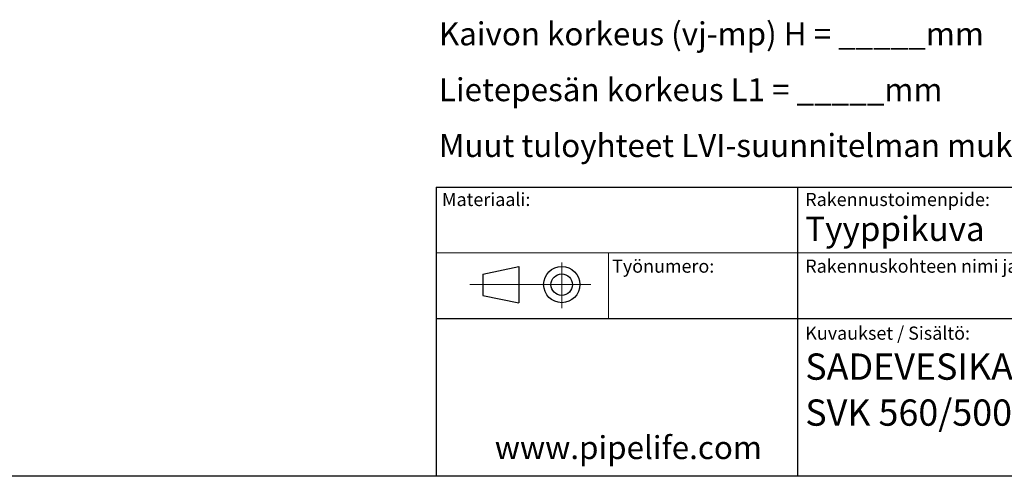
# Model space of a CAD drawing. Units: millimetres. Extents: x 10 to 410, y 10 to 287.
# Drawn here: x 172 to 321, y 10 to 80 of the extents above; entities that cross this region are included whole.
import ezdxf

# ---------------------------------------------------------------- set-up
doc = ezdxf.new("R2010")
doc.units = ezdxf.units.MM
doc.linetypes.add('SLD-Solid', pattern=[0])
doc.styles.add('SLDTEXTSTYLE0', font='arial.ttf', dxfattribs={"width": 0.948})

# ---------------------------------------------------------------- blocks, each defined once
blk = doc.blocks.new('SW_NOTE_0')
at = {"color": 0, "linetype": 'Continuous', "lineweight": 0, "char_height": 3.5, "attachment_point": 1, "style": 'SLDTEXTSTYLE0'}
for s, insert in [('Kaivon korkeus (vj-mp) H = _____mm', (0, 4.51)), ('Lietepesän korkeus L1 = _____mm', (0, -3.99)), ('Muut tuloyhteet LVI-suunnitelman mukaisesti', (0, -12.49))]:
    blk.add_mtext(s, dxfattribs=dict(at, insert=insert))
blk = doc.blocks.new('SW_NOTE_0_2')
at = {"color": 0, "linetype": 'Continuous', "lineweight": 0, "char_height": 4, "attachment_point": 1, "style": 'SLDTEXTSTYLE0'}
for s, insert in [('SADEVESIKAIVO', (0, 5.16)), ('SVK 560/500', (0, -1.84))]:
    blk.add_mtext(s, dxfattribs=dict(at, insert=insert))

msp = doc.modelspace()

# ---------------------------------------------------------------- linework, layer by layer
at = {"color": 7, "linetype": 'SLD-Solid', "lineweight": 25}
for p, q in [((235, 54.016), (354.18, 54.016)), ((235, 54.016), (235, 10.016)), ((290, 54.016), (290, 10.016)), ((242.117, 40.755), (247.617, 41.937)), ((247.617, 41.937), (247.617, 36.437)), ((242.117, 40.755), (242.117, 37.549)), ((242.117, 37.549), (247.617, 36.437)), ((235, 34.016), (354.18, 34.016)), ((410, 10), (10, 10))]:
    msp.add_line(p, q, dxfattribs=at)
at = {"color": 7, "linetype": 'SLD-Solid', "lineweight": 18}
for p, q in [((235, 44.016), (354.18, 44.016)), ((261.23, 44.016), (261.23, 34.016)), ((254.117, 42.572), (254.117, 35.591)), ((258.553, 39.187), (240.117, 39.187))]:
    msp.add_line(p, q, dxfattribs=at)
at = {"color": 7, "linetype": 'SLD-Solid', "lineweight": 25}
for radius in [2.75, 1.638]:
    msp.add_circle((254.117, 39.187), radius, dxfattribs=at)

# ---------------------------------------------------------------- block references
at = {"color": 7, "linetype": 'Continuous', "lineweight": 0}
for name, p in [('SW_NOTE_0', (235.438, 74.609)), ('SW_NOTE_0_2', (291.166, 23.543))]:
    msp.add_blockref(name, p, dxfattribs=at)

# ---------------------------------------------------------------- texts
at = {"color": 7, "linetype": 'Continuous', "lineweight": 0, "attachment_point": 1, "style": 'SLDTEXTSTYLE0'}
for s, insert, char_height in [('Materiaali:', (235.897, 53.153), 2), ('Rakennustoimenpide:', (291.166, 53.153), 2), ('Tyyppikuva', (291.166, 49.528), 3.7042), ('Työnumero:', (261.783, 43.002), 2), ('Rakennuskohteen nimi ja osoite:', (291.166, 43.002), 2), ('Kuvaukset / Sisältö:', (291.166, 32.8), 2), ('www.pipelife.com', (243.937, 16.125), 3.5)]:
    msp.add_mtext(s, dxfattribs=dict(at, insert=insert, char_height=char_height))

doc.saveas('drawing.dxf')
